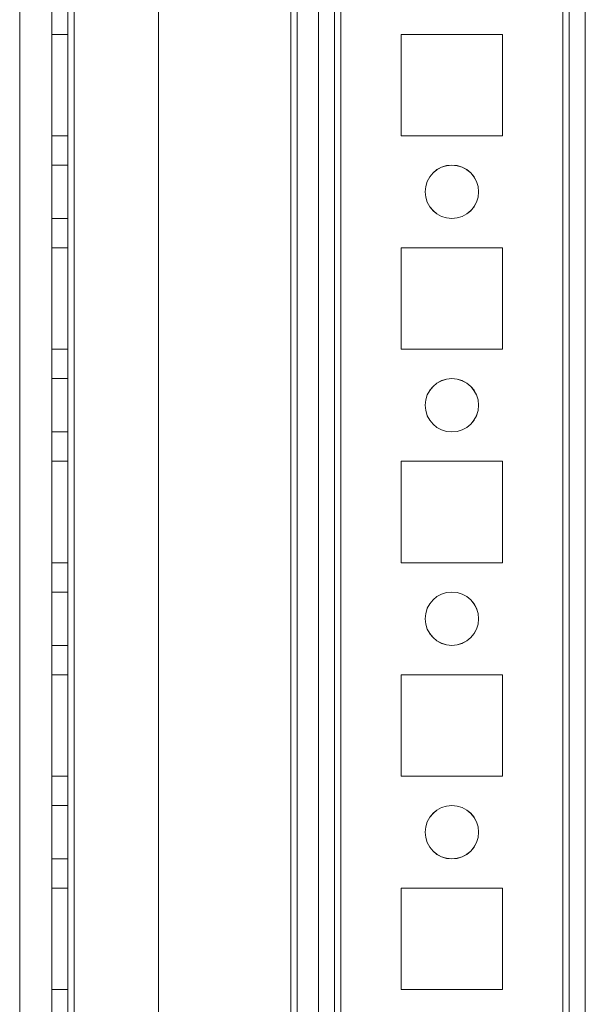
# Model space of a CAD drawing. Units: millimetres. Extents: x -3786 to 4614, y -3385 to 2555.
# Drawn here: x -121 to -68, y -1286 to -1194 of the extents above; entities that cross this region are included whole.
import ezdxf

# ---------------------------------------------------------------- set-up
doc = ezdxf.new("R2010")
doc.units = ezdxf.units.MM
doc.header["$LTSCALE"] = 5

msp = doc.modelspace()

# ---------------------------------------------------------------- linework, layer by layer
at = {"color": 7, "linetype": 'Continuous', "lineweight": 18}
for p, q in [((-69.944, -1957.215), (-69.932, -342.915)), ((-69.938, -1957.211), (-69.938, -342.911)), ((-69.938, -342.911), (-69.938, -1957.211)), ((-69.332, -342.915), (-69.344, -1957.215)), ((-69.338, -342.911), (-69.338, -1957.211)), ((-67.844, -1957.215), (-67.832, -342.915)), ((-67.838, -1957.211), (-67.838, -342.911)), ((-117.844, -1910.064), (-117.833, -390.064)), ((-117.838, -390.061), (-117.838, -1910.061)), ((-117.838, -390.061), (-117.838, -1910.061)), ((-116.333, -390.064), (-116.344, -1910.064)), ((-116.338, -1910.061), (-116.338, -390.061)), ((-116.338, -1910.061), (-116.338, -390.061)), ((-115.744, -1910.064), (-115.733, -390.064)), ((-115.738, -390.061), (-115.738, -1910.061)), ((-115.738, -1910.061), (-115.738, -390.061)), ((-115.738, -390.061), (-115.738, -1910.061)), ((-115.738, -1910.061), (-115.738, -390.061)), ((-107.833, -390.064), (-107.844, -1910.064)), ((-107.838, -390.061), (-107.838, -1910.061)), ((-107.838, -390.061), (-107.838, -1910.061)), ((-92.833, -390.064), (-92.844, -1910.064)), ((-92.838, -390.061), (-92.838, -1910.061)), ((-92.838, -1910.061), (-92.838, -390.061)), ((-91.333, -390.064), (-91.344, -1910.064)), ((-91.338, -390.061), (-91.338, -1910.061)), ((-91.338, -390.061), (-91.338, -1910.061)), ((-90.733, -390.064), (-90.744, -1910.064)), ((-90.738, -1910.061), (-90.738, -390.061)), ((-90.738, -390.061), (-90.738, -1910.061)), ((-69.933, -390.065), (-69.944, -1910.065)), ((-69.938, -1910.061), (-69.938, -390.061)), ((-69.938, -390.061), (-69.938, -1910.061)), ((-69.344, -1910.065), (-69.333, -390.065)), ((-69.338, -390.061), (-69.338, -1910.061)), ((-67.833, -390.065), (-67.844, -1910.065)), ((-67.838, -1910.061), (-67.838, -390.061)), ((-94.844, -1905.315), (-94.839, -409.742)), ((-92.844, -1905.315), (-92.839, -409.742)), ((-95.444, -1905.315), (-95.439, -410.872)), ((-95.439, -410.872), (-95.444, -1905.315)), ((-95.439, -411.165), (-95.444, -1903.965)), ((-95.439, -411.165), (-95.444, -1903.965)), ((-94.839, -411.165), (-94.844, -1903.965)), ((-92.839, -411.165), (-92.844, -1903.965)), ((-120.839, -436.272), (-120.844, -1905.315)), ((-120.839, -436.272), (-120.844, -1905.315)), ((-116.339, -1195.314), (-117.839, -1195.314)), ((-117.839, -1195.314), (-117.839, -1204.814)), ((-117.838, -1204.811), (-117.838, -1195.311)), ((-116.338, -1195.311), (-117.838, -1195.311)), ((-117.838, -1195.311), (-117.838, -1195.311)), ((-116.338, -1195.311), (-117.838, -1195.311)), ((-117.838, -1195.311), (-117.838, -1204.811)), ((-116.339, -1195.314), (-116.339, -1204.814)), ((-116.338, -1204.811), (-116.338, -1195.311)), ((-116.338, -1195.311), (-116.338, -1195.311)), ((-116.338, -1195.311), (-116.338, -1204.811)), ((-85.089, -1204.814), (-85.089, -1195.314)), ((-85.089, -1195.314), (-75.589, -1195.315)), ((-85.088, -1195.311), (-75.588, -1195.311)), ((-85.088, -1195.311), (-75.588, -1195.311)), ((-85.088, -1195.311), (-85.088, -1195.311)), ((-85.088, -1204.811), (-85.088, -1195.311)), ((-85.088, -1204.811), (-85.088, -1195.311)), ((-75.589, -1195.315), (-75.589, -1204.815)), ((-75.588, -1195.311), (-75.588, -1204.811)), ((-75.588, -1195.311), (-75.588, -1195.311)), ((-75.588, -1195.311), (-75.588, -1204.811)), ((-116.339, -1204.814), (-117.839, -1204.814)), ((-116.338, -1204.811), (-117.838, -1204.811)), ((-116.338, -1204.811), (-117.838, -1204.811)), ((-117.838, -1204.811), (-117.838, -1204.811)), ((-116.338, -1204.811), (-116.338, -1204.811)), ((-75.589, -1204.815), (-85.089, -1204.814)), ((-85.088, -1204.811), (-85.088, -1204.811)), ((-75.588, -1204.811), (-85.088, -1204.811)), ((-75.588, -1204.811), (-85.088, -1204.811)), ((-75.588, -1204.811), (-75.588, -1204.811)), ((-116.339, -1207.564), (-117.839, -1207.564)), ((-117.839, -1212.564), (-117.839, -1207.564)), ((-116.338, -1207.561), (-117.838, -1207.561)), ((-117.838, -1212.561), (-117.838, -1207.561)), ((-116.339, -1207.564), (-116.339, -1212.564)), ((-116.338, -1212.561), (-116.338, -1207.561)), ((-82.838, -1210.061), (-82.838, -1210.061)), ((-77.838, -1210.061), (-77.838, -1210.061)), ((-117.839, -1212.564), (-116.339, -1212.564)), ((-117.838, -1212.561), (-116.338, -1212.561)), ((-117.839, -1215.314), (-117.839, -1224.814)), ((-116.339, -1215.314), (-117.839, -1215.314)), ((-117.838, -1224.811), (-117.838, -1215.311)), ((-116.338, -1215.311), (-117.838, -1215.311)), ((-117.838, -1215.311), (-117.838, -1215.311)), ((-116.338, -1215.311), (-117.838, -1215.311)), ((-117.838, -1215.311), (-117.838, -1224.811)), ((-116.339, -1215.314), (-116.339, -1224.814)), ((-116.338, -1224.811), (-116.338, -1215.311)), ((-116.338, -1215.311), (-116.338, -1215.311)), ((-116.338, -1215.311), (-116.338, -1224.811)), ((-85.089, -1224.814), (-85.089, -1215.314)), ((-85.089, -1215.314), (-75.589, -1215.315)), ((-85.088, -1215.311), (-75.588, -1215.311)), ((-85.088, -1215.311), (-75.588, -1215.311)), ((-85.088, -1215.311), (-85.088, -1215.311)), ((-85.088, -1224.811), (-85.088, -1215.311)), ((-85.088, -1224.811), (-85.088, -1215.311)), ((-75.589, -1215.315), (-75.589, -1224.815)), ((-75.588, -1215.311), (-75.588, -1224.811)), ((-75.588, -1215.311), (-75.588, -1224.811)), ((-75.588, -1215.311), (-75.588, -1215.311)), ((-116.339, -1224.814), (-117.839, -1224.814)), ((-116.338, -1224.811), (-117.838, -1224.811)), ((-116.338, -1224.811), (-117.838, -1224.811)), ((-117.838, -1224.811), (-117.838, -1224.811)), ((-116.338, -1224.811), (-116.338, -1224.811)), ((-75.589, -1224.815), (-85.089, -1224.814)), ((-85.088, -1224.811), (-85.088, -1224.811)), ((-75.588, -1224.811), (-85.088, -1224.811)), ((-75.588, -1224.811), (-85.088, -1224.811)), ((-75.588, -1224.811), (-75.588, -1224.811)), ((-116.339, -1227.564), (-117.839, -1227.564)), ((-117.839, -1232.564), (-117.839, -1227.564)), ((-116.338, -1227.561), (-117.838, -1227.561)), ((-117.838, -1232.561), (-117.838, -1227.561)), ((-116.339, -1227.564), (-116.339, -1232.564)), ((-116.338, -1232.561), (-116.338, -1227.561)), ((-82.838, -1230.061), (-82.838, -1230.061)), ((-77.838, -1230.061), (-77.838, -1230.061)), ((-117.839, -1232.564), (-116.339, -1232.564)), ((-117.838, -1232.561), (-116.338, -1232.561)), ((-117.839, -1235.314), (-117.839, -1244.814)), ((-116.339, -1235.314), (-117.839, -1235.314)), ((-117.838, -1244.811), (-117.838, -1235.311)), ((-116.338, -1235.311), (-117.838, -1235.311)), ((-117.838, -1235.311), (-117.838, -1235.311)), ((-116.338, -1235.311), (-117.838, -1235.311)), ((-117.838, -1235.311), (-117.838, -1244.811)), ((-116.339, -1244.814), (-116.339, -1235.314)), ((-116.338, -1244.811), (-116.338, -1235.311)), ((-116.338, -1235.311), (-116.338, -1235.311)), ((-116.338, -1235.311), (-116.338, -1244.811)), ((-85.089, -1244.814), (-85.089, -1235.314)), ((-85.089, -1235.314), (-75.589, -1235.315)), ((-85.088, -1235.311), (-75.588, -1235.311)), ((-85.088, -1244.811), (-85.088, -1235.311)), ((-85.088, -1235.311), (-85.088, -1235.311)), ((-85.088, -1244.811), (-85.088, -1235.311)), ((-85.088, -1235.311), (-75.588, -1235.311)), ((-75.589, -1235.315), (-75.589, -1244.815)), ((-75.588, -1235.311), (-75.588, -1244.811)), ((-75.588, -1235.311), (-75.588, -1235.311)), ((-75.588, -1235.311), (-75.588, -1244.811)), ((-116.339, -1244.814), (-117.839, -1244.814)), ((-116.338, -1244.811), (-117.838, -1244.811)), ((-116.338, -1244.811), (-117.838, -1244.811)), ((-117.838, -1244.811), (-117.838, -1244.811)), ((-116.338, -1244.811), (-116.338, -1244.811)), ((-75.589, -1244.815), (-85.089, -1244.814)), ((-75.588, -1244.811), (-85.088, -1244.811)), ((-75.588, -1244.811), (-85.088, -1244.811)), ((-85.088, -1244.811), (-85.088, -1244.811)), ((-75.588, -1244.811), (-75.588, -1244.811)), ((-116.339, -1247.564), (-117.839, -1247.564)), ((-117.839, -1252.564), (-117.839, -1247.564)), ((-116.338, -1247.561), (-117.838, -1247.561)), ((-117.838, -1252.561), (-117.838, -1247.561)), ((-116.339, -1247.564), (-116.339, -1252.564)), ((-116.338, -1252.561), (-116.338, -1247.561)), ((-82.838, -1250.061), (-82.838, -1250.061)), ((-77.838, -1250.061), (-77.838, -1250.061)), ((-117.839, -1252.564), (-116.339, -1252.564)), ((-117.838, -1252.561), (-116.338, -1252.561)), ((-117.839, -1255.314), (-117.839, -1264.814)), ((-116.339, -1255.314), (-117.839, -1255.314)), ((-117.838, -1264.811), (-117.838, -1255.311)), ((-116.338, -1255.311), (-117.838, -1255.311)), ((-117.838, -1255.311), (-117.838, -1255.311)), ((-116.338, -1255.311), (-117.838, -1255.311)), ((-117.838, -1255.311), (-117.838, -1264.811)), ((-116.339, -1255.314), (-116.339, -1264.814)), ((-116.338, -1264.811), (-116.338, -1255.311)), ((-116.338, -1255.311), (-116.338, -1255.311)), ((-116.338, -1255.311), (-116.338, -1264.811)), ((-85.089, -1264.814), (-85.089, -1255.314)), ((-85.089, -1255.314), (-75.589, -1255.315)), ((-85.088, -1255.311), (-75.588, -1255.311)), ((-85.088, -1255.311), (-85.088, -1255.311)), ((-85.088, -1255.311), (-75.588, -1255.311)), ((-85.088, -1264.811), (-85.088, -1255.311)), ((-85.088, -1264.811), (-85.088, -1255.311)), ((-75.589, -1255.315), (-75.589, -1264.815)), ((-75.588, -1255.311), (-75.588, -1264.811)), ((-75.588, -1255.311), (-75.588, -1264.811)), ((-75.588, -1255.311), (-75.588, -1255.311)), ((-116.339, -1264.814), (-117.839, -1264.814)), ((-116.338, -1264.811), (-117.838, -1264.811)), ((-116.338, -1264.811), (-117.838, -1264.811)), ((-117.838, -1264.811), (-117.838, -1264.811)), ((-116.338, -1264.811), (-116.338, -1264.811)), ((-75.589, -1264.815), (-85.089, -1264.814)), ((-85.088, -1264.811), (-85.088, -1264.811)), ((-75.588, -1264.811), (-85.088, -1264.811)), ((-75.588, -1264.811), (-85.088, -1264.811)), ((-75.588, -1264.811), (-75.588, -1264.811)), ((-116.339, -1267.564), (-117.839, -1267.564)), ((-117.839, -1272.564), (-117.839, -1267.564)), ((-116.338, -1267.561), (-117.838, -1267.561)), ((-117.838, -1272.561), (-117.838, -1267.561)), ((-116.339, -1267.564), (-116.339, -1272.564)), ((-116.338, -1272.561), (-116.338, -1267.561)), ((-82.838, -1270.061), (-82.838, -1270.061)), ((-77.838, -1270.061), (-77.838, -1270.061)), ((-117.839, -1272.564), (-116.339, -1272.564)), ((-117.838, -1272.561), (-116.338, -1272.561)), ((-117.839, -1275.314), (-117.839, -1284.814)), ((-116.339, -1275.314), (-117.839, -1275.314)), ((-117.838, -1284.811), (-117.838, -1275.311)), ((-116.338, -1275.311), (-117.838, -1275.311)), ((-117.838, -1275.311), (-117.838, -1275.311)), ((-116.338, -1275.311), (-117.838, -1275.311)), ((-117.838, -1275.311), (-117.838, -1284.811)), ((-116.339, -1275.314), (-116.339, -1284.814)), ((-116.338, -1284.811), (-116.338, -1275.311)), ((-116.338, -1275.311), (-116.338, -1275.311)), ((-116.338, -1275.311), (-116.338, -1284.811)), ((-85.089, -1284.814), (-85.089, -1275.314)), ((-85.089, -1275.314), (-75.589, -1275.315)), ((-85.088, -1275.311), (-75.588, -1275.311)), ((-85.088, -1275.311), (-75.588, -1275.311)), ((-85.088, -1275.311), (-85.088, -1275.311)), ((-85.088, -1284.811), (-85.088, -1275.311)), ((-85.088, -1284.811), (-85.088, -1275.311)), ((-75.589, -1275.315), (-75.589, -1284.815)), ((-75.588, -1275.311), (-75.588, -1284.811)), ((-75.588, -1275.311), (-75.588, -1275.311)), ((-75.588, -1275.311), (-75.588, -1284.811)), ((-116.339, -1284.814), (-117.839, -1284.814)), ((-116.338, -1284.811), (-117.838, -1284.811)), ((-116.338, -1284.811), (-117.838, -1284.811)), ((-117.838, -1284.811), (-117.838, -1284.811)), ((-116.338, -1284.811), (-116.338, -1284.811)), ((-75.589, -1284.815), (-85.089, -1284.814)), ((-75.588, -1284.811), (-85.088, -1284.811)), ((-85.088, -1284.811), (-85.088, -1284.811)), ((-75.588, -1284.811), (-85.088, -1284.811)), ((-75.588, -1284.811), (-75.588, -1284.811))]:
    msp.add_line(p, q, dxfattribs=at)
for centre in [(-80.339, -1210.064), (-80.339, -1210.064), (-80.338, -1210.061), (-80.338, -1210.061), (-80.339, -1230.064), (-80.339, -1230.064), (-80.338, -1230.061), (-80.338, -1230.061), (-80.339, -1250.064), (-80.339, -1250.064), (-80.338, -1250.061), (-80.338, -1250.061), (-80.339, -1270.064), (-80.339, -1270.064), (-80.338, -1270.061), (-80.338, -1270.061)]:
    msp.add_circle(centre, 2.5, dxfattribs=at)

doc.saveas('drawing.dxf')
